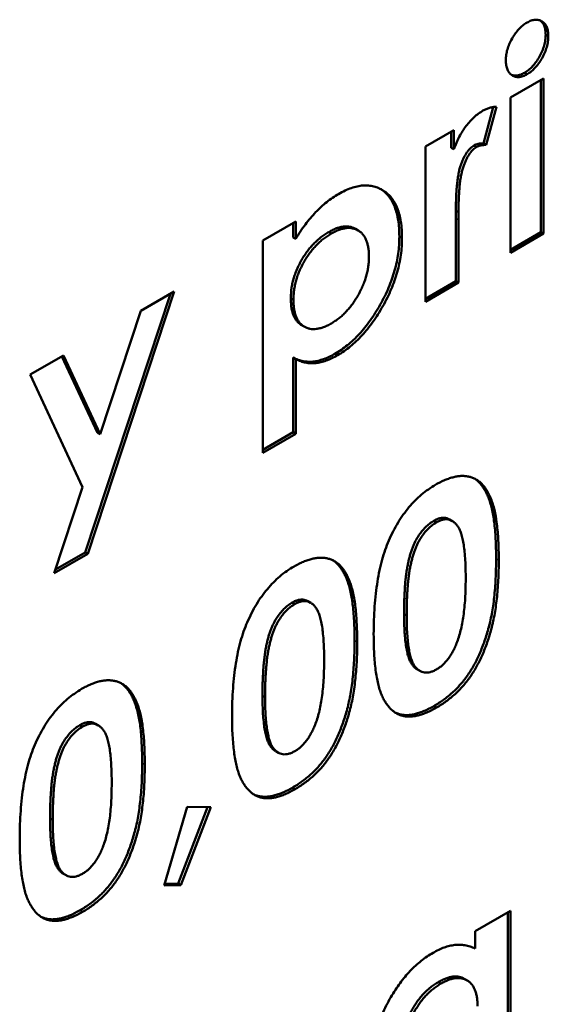
# Model space of a CAD drawing. Units: millimetres. Extents: x 1 to 854, y -704 to 624.
# Drawn here: x 295 to 302, y 220 to 233 of the extents above; entities that cross this region are included whole.
import ezdxf

# ---------------------------------------------------------------- set-up
doc = ezdxf.new("R2010")
doc.units = ezdxf.units.MM
doc.layers.add('Sichtbar (ISO)', color=7, linetype='Continuous', lineweight=50)
doc.layers.add('Sichtbar schmal (ISO)', color=1, linetype='Continuous', lineweight=25)

msp = doc.modelspace()

# ---------------------------------------------------------------- linework, layer by layer
at = {"layer": 'Sichtbar (ISO)'}
for p, q in [((301.805, 233.18), (301.84, 233.16)), ((301.333, 232.337), (301.777, 232.593)), ((301.522, 232.67), (301.557, 232.65)), ((301.742, 232.573), (301.742, 230.526)), ((301.777, 232.593), (301.777, 230.505)), ((301.333, 230.249), (301.333, 232.337)), ((301.1, 232.208), (300.969, 231.719)), ((301.142, 232.212), (301.004, 231.698)), ((300.19, 231.678), (300.571, 231.897)), ((300.536, 231.877), (300.536, 231.661)), ((300.571, 231.897), (300.571, 231.64)), ((300.19, 229.589), (300.19, 231.678)), ((300.536, 231.661), (300.571, 231.64)), ((300.841, 231.691), (300.877, 231.671)), ((300.969, 231.719), (301.004, 231.698)), ((300.598, 230.813), (300.633, 230.792)), ((300.598, 230.813), (300.599, 230.712)), ((300.599, 230.712), (300.599, 229.866)), ((300.633, 230.792), (300.635, 230.691)), ((300.635, 230.691), (300.635, 229.846)), ((298.001, 230.414), (298.445, 230.67)), ((298.41, 230.65), (298.41, 230.455)), ((298.445, 230.67), (298.445, 230.435)), ((299.248, 230.568), (299.284, 230.548)), ((298.41, 230.455), (298.445, 230.435)), ((298.888, 230.527), (298.924, 230.507)), ((299.838, 230.467), (299.873, 230.446)), ((301.742, 230.526), (301.333, 230.289)), ((301.777, 230.505), (301.333, 230.249)), ((301.742, 230.526), (301.777, 230.505)), ((298.001, 227.556), (298.001, 230.414)), ((300.599, 229.866), (300.19, 229.63)), ((300.635, 229.846), (300.19, 229.589)), ((300.599, 229.866), (300.635, 229.846)), ((296.759, 229.697), (295.613, 226.218)), ((296.811, 229.727), (295.649, 226.198)), ((296.36, 229.466), (296.811, 229.727)), ((298.378, 229.634), (298.414, 229.613)), ((295.813, 227.807), (296.36, 229.466)), ((298.525, 229.274), (298.56, 229.254)), ((294.875, 228.609), (295.32, 228.865)), ((295.299, 228.854), (295.778, 227.827)), ((295.32, 228.865), (295.813, 227.807)), ((298.41, 228.838), (298.445, 228.818)), ((298.41, 228.838), (298.41, 227.833)), ((298.971, 228.889), (299.007, 228.869)), ((298.445, 228.818), (298.445, 227.812)), ((295.579, 227.097), (294.875, 228.609)), ((295.778, 227.827), (295.813, 227.807)), ((298.41, 227.833), (298.001, 227.597)), ((298.445, 227.812), (298.001, 227.556)), ((298.41, 227.833), (298.445, 227.812)), ((295.197, 225.937), (295.579, 227.097)), ((300.301, 226.643), (300.337, 226.622)), ((300.512, 226.661), (300.548, 226.64)), ((295.649, 226.198), (295.197, 225.937)), ((295.613, 226.218), (295.214, 225.987)), ((295.613, 226.218), (295.649, 226.198)), ((298.398, 225.544), (298.433, 225.523)), ((298.609, 225.562), (298.644, 225.541)), ((299.901, 225.389), (299.937, 225.368)), ((300.08, 224.644), (300.115, 224.623)), ((297.998, 224.29), (298.033, 224.269)), ((300.303, 224.152), (300.339, 224.132)), ((295.542, 223.895), (295.577, 223.874)), ((295.753, 223.913), (295.788, 223.892)), ((298.176, 223.545), (298.211, 223.524)), ((298.4, 223.053), (298.435, 223.033)), ((296.675, 221.739), (296.986, 222.798)), ((297.26, 222.792), (296.863, 221.763)), ((297.303, 222.792), (296.899, 221.743)), ((296.986, 222.798), (297.303, 222.792)), ((295.142, 222.641), (295.177, 222.62)), ((295.32, 221.896), (295.356, 221.876)), ((296.899, 221.743), (296.675, 221.739)), ((296.863, 221.763), (296.682, 221.76)), ((296.863, 221.763), (296.899, 221.743)), ((295.544, 221.405), (295.579, 221.384)), ((300.857, 221.123), (301.333, 221.398)), ((301.297, 221.378), (301.297, 219.637)), ((301.333, 221.398), (301.333, 219.617)), ((300.857, 220.891), (300.857, 221.123)), ((300.361, 220.438), (300.397, 220.418)), ((300.711, 220.483), (300.746, 220.463))]:
    msp.add_line(p, q, dxfattribs=at)
for points, knots in [([(301.269, 232.837), (301.27, 232.861), (301.272, 232.907), (301.288, 232.981), (301.315, 233.055), (301.351, 233.128), (301.395, 233.197), (301.444, 233.257), (301.497, 233.308), (301.535, 233.332), (301.554, 233.344)], [0, 0, 0, 0, 0.129827, 0.255027, 0.378937, 0.506523, 0.634371, 0.754976, 0.875581, 1, 1, 1, 1]), ([(301.554, 233.344), (301.573, 233.354), (301.611, 233.374), (301.664, 233.384), (301.714, 233.38), (301.758, 233.36), (301.794, 233.328), (301.822, 233.284), (301.837, 233.227), (301.839, 233.182), (301.84, 233.16)], [0, 0, 0, 0, 0.123734, 0.242963, 0.363855, 0.490606, 0.61874, 0.7433, 0.868801, 1, 1, 1, 1]), ([(301.731, 233.371), (301.741, 233.364), (301.761, 233.344), (301.786, 233.305), (301.802, 233.247), (301.804, 233.203), (301.805, 233.18)], [0.5249953, 0.5249953, 0.5249953, 0.5249953, 0.6187395, 0.7433001, 0.8688012, 1, 1, 1, 1]), ([(301.805, 233.18), (301.804, 233.156), (301.802, 233.11), (301.786, 233.035), (301.759, 232.96), (301.723, 232.886), (301.679, 232.817), (301.631, 232.756), (301.578, 232.706), (301.541, 232.682), (301.522, 232.67)], [0, 0, 0, 0, 0.131621, 0.256469, 0.381955, 0.510704, 0.637377, 0.757775, 0.877008, 1, 1, 1, 1]), ([(301.84, 233.16), (301.839, 233.136), (301.837, 233.089), (301.821, 233.015), (301.795, 232.94), (301.758, 232.866), (301.715, 232.797), (301.666, 232.736), (301.613, 232.686), (301.576, 232.662), (301.557, 232.65)], [0, 0, 0, 0, 0.131621, 0.256469, 0.381955, 0.510704, 0.637377, 0.757775, 0.877008, 1, 1, 1, 1]), ([(301.557, 232.65), (301.538, 232.64), (301.5, 232.62), (301.446, 232.609), (301.396, 232.613), (301.352, 232.633), (301.315, 232.666), (301.289, 232.712), (301.272, 232.769), (301.27, 232.814), (301.269, 232.837)], [0, 0, 0, 0, 0.123633, 0.242759, 0.363443, 0.489711, 0.617482, 0.74228, 0.867914, 1, 1, 1, 1]), ([(301.522, 232.67), (301.503, 232.66), (301.465, 232.64), (301.41, 232.63), (301.371, 232.633), (301.35, 232.639), (301.344, 232.642)], [0, 0, 0, 0, 0.1236332, 0.2427586, 0.3634427, 0.4124516, 0.4124516, 0.4124516, 0.4124516]), ([(300.571, 231.64), (300.582, 231.669), (300.603, 231.726), (300.642, 231.808), (300.686, 231.885), (300.735, 231.955), (300.788, 232.018), (300.843, 232.074), (300.902, 232.122), (300.941, 232.147), (300.961, 232.159)], [0, 0, 0, 0, 0.137333, 0.268422, 0.393205, 0.51643, 0.637793, 0.758061, 0.877719, 1, 1, 1, 1]), ([(300.961, 232.159), (300.976, 232.167), (301.006, 232.182), (301.051, 232.199), (301.097, 232.209), (301.127, 232.211), (301.142, 232.212)], [0, 0, 0, 0, 0.232851, 0.474168, 0.731339, 1, 1, 1, 1]), ([(300.841, 231.691), (300.833, 231.686), (300.816, 231.675), (300.792, 231.654), (300.768, 231.628), (300.746, 231.599), (300.725, 231.565), (300.704, 231.528), (300.686, 231.486), (300.667, 231.439), (300.65, 231.387), (300.636, 231.328), (300.624, 231.26), (300.615, 231.186), (300.607, 231.103), (300.602, 231.013), (300.598, 230.915), (300.598, 230.848), (300.598, 230.813)], [0, 0, 0, 0, 0.034015, 0.066912, 0.101141, 0.136381, 0.173598, 0.214076, 0.25798, 0.305417, 0.358685, 0.420924, 0.492691, 0.574131, 0.665182, 0.766513, 0.878314, 1, 1, 1, 1]), ([(300.877, 231.671), (300.868, 231.665), (300.851, 231.655), (300.827, 231.634), (300.804, 231.608), (300.781, 231.579), (300.76, 231.545), (300.74, 231.507), (300.721, 231.465), (300.702, 231.419), (300.686, 231.367), (300.672, 231.307), (300.659, 231.24), (300.65, 231.165), (300.642, 231.083), (300.637, 230.992), (300.634, 230.894), (300.633, 230.827), (300.633, 230.792)], [0, 0, 0, 0, 0.034015, 0.066912, 0.101141, 0.136381, 0.173598, 0.214076, 0.25798, 0.305417, 0.358685, 0.420924, 0.492691, 0.574131, 0.665182, 0.766513, 0.878314, 1, 1, 1, 1]), ([(300.969, 231.719), (300.957, 231.718), (300.934, 231.718), (300.9, 231.714), (300.87, 231.705), (300.85, 231.696), (300.841, 231.691)], [0, 0, 0, 0, 0.303597, 0.570645, 0.80107, 1, 1, 1, 1]), ([(301.004, 231.698), (300.992, 231.698), (300.969, 231.697), (300.935, 231.693), (300.905, 231.685), (300.886, 231.675), (300.877, 231.671)], [0, 0, 0, 0, 0.303597, 0.570645, 0.80107, 1, 1, 1, 1]), ([(299.02, 231.038), (299.049, 231.054), (299.106, 231.086), (299.191, 231.12), (299.272, 231.143), (299.349, 231.154), (299.424, 231.153), (299.495, 231.143), (299.562, 231.119), (299.625, 231.084), (299.684, 231.04), (299.735, 230.985), (299.777, 230.919), (299.813, 230.845), (299.839, 230.759), (299.86, 230.665), (299.871, 230.56), (299.872, 230.484), (299.873, 230.446)], [0, 0, 0, 0, 0.061624, 0.12138, 0.180256, 0.238142, 0.296489, 0.355776, 0.416247, 0.479076, 0.54232, 0.604902, 0.667516, 0.730346, 0.794405, 0.860608, 0.92894, 1, 1, 1, 1]), ([(299.586, 231.105), (299.587, 231.104), (299.609, 231.091), (299.648, 231.061), (299.699, 231.005), (299.742, 230.94), (299.778, 230.865), (299.804, 230.779), (299.824, 230.685), (299.835, 230.58), (299.837, 230.505), (299.838, 230.467)], [0.4763123, 0.4763123, 0.4763123, 0.4763123, 0.479076, 0.5423198, 0.6049024, 0.6675163, 0.7303457, 0.7944045, 0.8606084, 0.9289403, 1, 1, 1, 1]), ([(298.445, 230.435), (298.466, 230.468), (298.506, 230.535), (298.573, 230.628), (298.641, 230.715), (298.712, 230.794), (298.785, 230.866), (298.862, 230.931), (298.94, 230.99), (298.993, 231.022), (299.02, 231.038)], [0, 0, 0, 0, 0.131797, 0.258836, 0.383778, 0.505657, 0.627755, 0.749517, 0.873791, 1, 1, 1, 1]), ([(299.248, 230.568), (299.237, 230.575), (299.213, 230.586), (299.175, 230.598), (299.133, 230.603), (299.088, 230.601), (299.042, 230.593), (298.993, 230.578), (298.941, 230.556), (298.906, 230.537), (298.888, 230.527)], [0.5093029, 0.5093029, 0.5093029, 0.5093029, 0.5681281, 0.6286673, 0.6886378, 0.7484374, 0.8092344, 0.8706652, 0.934021, 1, 1, 1, 1]), ([(299.429, 230.198), (299.428, 230.219), (299.427, 230.26), (299.421, 230.319), (299.409, 230.37), (299.394, 230.418), (299.374, 230.458), (299.349, 230.494), (299.32, 230.524), (299.286, 230.548), (299.249, 230.565), (299.21, 230.577), (299.168, 230.583), (299.124, 230.58), (299.077, 230.573), (299.028, 230.558), (298.977, 230.535), (298.942, 230.516), (298.924, 230.507)], [0, 0, 0, 0, 0.068418, 0.134802, 0.198611, 0.260756, 0.321667, 0.382903, 0.4437, 0.505935, 0.568128, 0.628667, 0.688638, 0.748437, 0.809234, 0.870665, 0.934021, 1, 1, 1, 1]), ([(298.888, 230.527), (298.87, 230.516), (298.835, 230.494), (298.783, 230.457), (298.734, 230.415), (298.687, 230.37), (298.642, 230.321), (298.6, 230.268), (298.56, 230.211), (298.522, 230.151), (298.489, 230.088), (298.459, 230.024), (298.434, 229.96), (298.413, 229.896), (298.398, 229.831), (298.386, 229.765), (298.38, 229.699), (298.379, 229.656), (298.378, 229.634)], [0, 0, 0, 0, 0.066279, 0.129944, 0.191681, 0.251804, 0.311878, 0.37178, 0.43216, 0.494106, 0.5556, 0.61683, 0.677256, 0.737884, 0.800505, 0.864611, 0.930687, 1, 1, 1, 1]), ([(298.924, 230.507), (298.906, 230.496), (298.87, 230.474), (298.818, 230.437), (298.769, 230.395), (298.722, 230.35), (298.678, 230.301), (298.635, 230.247), (298.595, 230.19), (298.558, 230.13), (298.524, 230.068), (298.494, 230.004), (298.469, 229.94), (298.449, 229.875), (298.433, 229.81), (298.422, 229.744), (298.415, 229.678), (298.414, 229.635), (298.414, 229.613)], [0, 0, 0, 0, 0.066279, 0.129944, 0.191681, 0.251804, 0.311878, 0.37178, 0.43216, 0.494106, 0.5556, 0.61683, 0.677256, 0.737884, 0.800505, 0.864611, 0.930687, 1, 1, 1, 1]), ([(299.838, 230.467), (299.837, 230.429), (299.836, 230.354), (299.824, 230.239), (299.803, 230.124), (299.775, 230.008), (299.738, 229.893), (299.694, 229.778), (299.642, 229.663), (299.582, 229.55), (299.516, 229.44), (299.448, 229.337), (299.375, 229.243), (299.301, 229.155), (299.222, 229.076), (299.141, 229.006), (299.057, 228.941), (299, 228.907), (298.971, 228.889)], [0, 0, 0, 0, 0.06866, 0.135343, 0.199959, 0.263049, 0.325881, 0.388744, 0.451973, 0.516706, 0.580831, 0.6426, 0.702706, 0.761562, 0.820266, 0.879182, 0.938684, 1, 1, 1, 1]), ([(299.873, 230.446), (299.872, 230.408), (299.871, 230.334), (299.859, 230.218), (299.839, 230.103), (299.81, 229.988), (299.774, 229.873), (299.73, 229.758), (299.677, 229.643), (299.617, 229.529), (299.551, 229.42), (299.483, 229.317), (299.411, 229.222), (299.336, 229.135), (299.258, 229.056), (299.177, 228.985), (299.093, 228.921), (299.036, 228.886), (299.007, 228.869)], [0, 0, 0, 0, 0.06866, 0.135343, 0.199959, 0.263049, 0.325881, 0.388744, 0.451973, 0.516706, 0.580831, 0.6426, 0.702706, 0.761562, 0.820266, 0.879182, 0.938684, 1, 1, 1, 1]), ([(298.924, 229.298), (298.941, 229.308), (298.976, 229.329), (299.026, 229.366), (299.074, 229.407), (299.12, 229.453), (299.164, 229.503), (299.207, 229.556), (299.246, 229.615), (299.283, 229.676), (299.317, 229.74), (299.347, 229.804), (299.373, 229.869), (299.393, 229.935), (299.41, 230.001), (299.421, 230.067), (299.427, 230.133), (299.428, 230.176), (299.429, 230.198)], [0, 0, 0, 0, 0.063857, 0.1264, 0.186368, 0.246314, 0.305548, 0.365765, 0.426397, 0.489164, 0.552425, 0.614149, 0.675935, 0.737677, 0.800494, 0.864605, 0.931288, 1, 1, 1, 1]), ([(298.378, 229.634), (298.379, 229.612), (298.38, 229.569), (298.386, 229.509), (298.398, 229.455), (298.414, 229.407), (298.434, 229.365), (298.459, 229.328), (298.489, 229.299), (298.512, 229.282), (298.524, 229.274), (298.525, 229.274)], [0, 0, 0, 0, 0.0698246, 0.1370338, 0.2016756, 0.2642449, 0.3259177, 0.3867847, 0.4478889, 0.5096672, 0.5132458, 0.5132458, 0.5132458, 0.5132458]), ([(298.414, 229.613), (298.414, 229.591), (298.415, 229.549), (298.421, 229.488), (298.433, 229.435), (298.449, 229.387), (298.469, 229.345), (298.494, 229.308), (298.524, 229.279), (298.558, 229.254), (298.595, 229.236), (298.635, 229.224), (298.678, 229.22), (298.722, 229.223), (298.769, 229.231), (298.819, 229.246), (298.87, 229.269), (298.906, 229.288), (298.924, 229.298)], [0, 0, 0, 0, 0.069825, 0.137034, 0.201676, 0.264245, 0.325918, 0.386785, 0.447889, 0.509667, 0.571399, 0.631536, 0.690841, 0.750317, 0.810229, 0.871351, 0.934381, 1, 1, 1, 1]), ([(298.971, 228.889), (298.945, 228.875), (298.895, 228.847), (298.82, 228.817), (298.747, 228.794), (298.678, 228.782), (298.61, 228.781), (298.542, 228.789), (298.475, 228.808), (298.432, 228.828), (298.41, 228.838)], [0, 0, 0, 0, 0.123857, 0.243991, 0.362118, 0.479017, 0.598573, 0.724533, 0.857786, 1, 1, 1, 1]), ([(299.007, 228.869), (298.981, 228.855), (298.93, 228.827), (298.855, 228.796), (298.783, 228.774), (298.713, 228.762), (298.645, 228.76), (298.577, 228.769), (298.51, 228.787), (298.467, 228.807), (298.445, 228.818)], [0, 0, 0, 0, 0.123857, 0.243991, 0.362118, 0.479017, 0.598573, 0.724533, 0.857786, 1, 1, 1, 1]), ([(300.326, 227.129), (300.347, 227.141), (300.39, 227.165), (300.452, 227.193), (300.512, 227.215), (300.57, 227.232), (300.625, 227.243), (300.679, 227.247), (300.729, 227.245), (300.778, 227.237), (300.824, 227.223), (300.868, 227.201), (300.909, 227.174), (300.947, 227.139), (300.982, 227.098), (301.014, 227.05), (301.044, 226.996), (301.072, 226.935), (301.096, 226.866), (301.117, 226.787), (301.134, 226.698), (301.149, 226.601), (301.161, 226.493), (301.168, 226.376), (301.173, 226.249), (301.174, 226.161), (301.174, 226.115)], [0, 0, 0, 0, 0.036635, 0.072034, 0.106626, 0.140306, 0.173619, 0.206426, 0.239067, 0.271883, 0.30484, 0.338529, 0.372616, 0.407548, 0.443719, 0.481312, 0.520113, 0.560913, 0.604025, 0.650075, 0.699572, 0.752363, 0.808789, 0.868954, 0.932675, 1, 1, 1, 1]), ([(299.696, 226.376), (299.715, 226.418), (299.752, 226.5), (299.818, 226.618), (299.889, 226.726), (299.966, 226.826), (300.048, 226.916), (300.136, 226.998), (300.229, 227.069), (300.293, 227.109), (300.326, 227.129)], [0, 0, 0, 0, 0.132314, 0.2587, 0.380912, 0.500535, 0.620923, 0.742376, 0.868281, 1, 1, 1, 1]), ([(300.849, 227.21), (300.857, 227.205), (300.879, 227.19), (300.911, 227.159), (300.946, 227.118), (300.979, 227.071), (301.009, 227.016), (301.036, 226.955), (301.061, 226.886), (301.081, 226.807), (301.099, 226.719), (301.114, 226.621), (301.125, 226.514), (301.133, 226.396), (301.138, 226.27), (301.138, 226.181), (301.139, 226.136)], [0.3525883, 0.3525883, 0.3525883, 0.3525883, 0.3726162, 0.4075483, 0.4437189, 0.4813115, 0.520113, 0.5609129, 0.6040246, 0.6500746, 0.6995722, 0.7523625, 0.8087887, 0.8689542, 0.9326747, 1, 1, 1, 1]), ([(300.301, 226.643), (300.282, 226.63), (300.244, 226.606), (300.189, 226.557), (300.136, 226.499), (300.097, 226.443), (300.067, 226.395), (300.046, 226.354), (300.026, 226.311), (300.009, 226.264), (299.992, 226.214), (299.976, 226.161), (299.962, 226.105), (299.949, 226.045), (299.938, 225.981), (299.928, 225.912), (299.919, 225.838), (299.913, 225.759), (299.908, 225.674), (299.904, 225.583), (299.902, 225.488), (299.902, 225.422), (299.901, 225.389)], [0, 0, 0, 0, 0.053834, 0.105543, 0.158054, 0.211987, 0.240207, 0.269794, 0.301343, 0.334608, 0.370284, 0.408089, 0.448681, 0.492069, 0.538664, 0.590371, 0.646388, 0.707195, 0.772947, 0.843643, 0.919308, 1, 1, 1, 1]), ([(300.337, 226.622), (300.317, 226.61), (300.279, 226.586), (300.224, 226.536), (300.172, 226.479), (300.132, 226.423), (300.102, 226.374), (300.082, 226.334), (300.062, 226.29), (300.044, 226.244), (300.027, 226.194), (300.011, 226.141), (299.998, 226.085), (299.984, 226.025), (299.973, 225.961), (299.963, 225.892), (299.955, 225.818), (299.949, 225.738), (299.943, 225.653), (299.939, 225.563), (299.937, 225.467), (299.937, 225.402), (299.937, 225.368)], [0, 0, 0, 0, 0.053834, 0.105543, 0.158054, 0.211987, 0.240207, 0.269794, 0.301343, 0.334608, 0.370284, 0.408089, 0.448681, 0.492069, 0.538664, 0.590371, 0.646388, 0.707195, 0.772947, 0.843643, 0.919308, 1, 1, 1, 1]), ([(300.512, 226.661), (300.506, 226.664), (300.49, 226.673), (300.46, 226.682), (300.423, 226.684), (300.384, 226.679), (300.344, 226.665), (300.316, 226.65), (300.301, 226.643)], [0.7742918, 0.7742918, 0.7742918, 0.7742918, 0.798687, 0.8400168, 0.8802034, 0.9197333, 0.9590486, 1, 1, 1, 1]), ([(300.73, 225.859), (300.73, 225.904), (300.729, 225.99), (300.724, 226.111), (300.716, 226.221), (300.704, 226.316), (300.689, 226.399), (300.67, 226.47), (300.648, 226.528), (300.622, 226.572), (300.593, 226.606), (300.563, 226.632), (300.53, 226.651), (300.496, 226.662), (300.459, 226.664), (300.42, 226.658), (300.379, 226.645), (300.351, 226.63), (300.337, 226.622)], [0, 0, 0, 0, 0.112115, 0.215802, 0.310203, 0.395993, 0.47341, 0.542778, 0.604548, 0.659357, 0.708764, 0.755356, 0.798687, 0.840017, 0.880203, 0.919733, 0.959049, 1, 1, 1, 1]), ([(299.492, 225.118), (299.493, 225.181), (299.494, 225.304), (299.504, 225.487), (299.519, 225.659), (299.542, 225.821), (299.569, 225.974), (299.605, 226.117), (299.645, 226.25), (299.679, 226.335), (299.696, 226.376)], [0, 0, 0, 0, 0.161071, 0.310789, 0.449904, 0.578376, 0.696617, 0.805987, 0.906562, 1, 1, 1, 1]), ([(298.422, 226.03), (298.444, 226.042), (298.486, 226.065), (298.548, 226.094), (298.608, 226.116), (298.666, 226.133), (298.721, 226.143), (298.775, 226.148), (298.826, 226.145), (298.874, 226.137), (298.921, 226.124), (298.964, 226.102), (299.005, 226.075), (299.043, 226.04), (299.078, 225.999), (299.111, 225.951), (299.141, 225.897), (299.168, 225.836), (299.192, 225.766), (299.213, 225.687), (299.231, 225.599), (299.246, 225.502), (299.257, 225.394), (299.264, 225.277), (299.27, 225.15), (299.27, 225.062), (299.27, 225.016)], [0, 0, 0, 0, 0.036635, 0.072034, 0.106626, 0.140306, 0.173619, 0.206426, 0.239067, 0.271883, 0.30484, 0.338529, 0.372616, 0.407548, 0.443719, 0.481312, 0.520113, 0.560913, 0.604025, 0.650075, 0.699572, 0.752363, 0.808789, 0.868954, 0.932675, 1, 1, 1, 1]), ([(298.945, 226.111), (298.953, 226.106), (298.975, 226.09), (299.007, 226.06), (299.043, 226.019), (299.075, 225.972), (299.105, 225.917), (299.133, 225.856), (299.157, 225.787), (299.178, 225.708), (299.195, 225.62), (299.21, 225.522), (299.221, 225.415), (299.229, 225.297), (299.234, 225.171), (299.235, 225.082), (299.235, 225.037)], [0.3525883, 0.3525883, 0.3525883, 0.3525883, 0.3726162, 0.4075483, 0.4437189, 0.4813115, 0.520113, 0.5609129, 0.6040246, 0.6500746, 0.6995722, 0.7523625, 0.8087887, 0.8689542, 0.9326747, 1, 1, 1, 1]), ([(301.139, 226.136), (301.138, 226.089), (301.138, 225.999), (301.133, 225.866), (301.125, 225.738), (301.114, 225.617), (301.099, 225.501), (301.081, 225.392), (301.06, 225.288), (301.035, 225.19), (301.007, 225.097), (300.978, 225.009), (300.945, 224.924), (300.912, 224.843), (300.875, 224.767), (300.836, 224.693), (300.795, 224.625), (300.752, 224.559), (300.706, 224.498), (300.657, 224.439), (300.605, 224.384), (300.55, 224.331), (300.493, 224.282), (300.432, 224.235), (300.369, 224.191), (300.325, 224.166), (300.303, 224.152)], [0, 0, 0, 0, 0.068491, 0.133077, 0.193829, 0.251083, 0.304401, 0.354408, 0.401295, 0.444701, 0.485692, 0.524676, 0.562307, 0.597947, 0.632474, 0.665752, 0.697985, 0.729586, 0.760825, 0.792355, 0.824313, 0.857156, 0.890927, 0.92596, 0.962061, 1, 1, 1, 1]), ([(301.174, 226.115), (301.174, 226.069), (301.173, 225.979), (301.168, 225.846), (301.16, 225.718), (301.149, 225.597), (301.134, 225.481), (301.116, 225.372), (301.095, 225.268), (301.07, 225.17), (301.043, 225.077), (301.013, 224.988), (300.981, 224.904), (300.947, 224.823), (300.91, 224.746), (300.872, 224.673), (300.83, 224.604), (300.787, 224.539), (300.741, 224.477), (300.692, 224.419), (300.64, 224.364), (300.586, 224.311), (300.528, 224.262), (300.468, 224.215), (300.404, 224.171), (300.361, 224.145), (300.339, 224.132)], [0, 0, 0, 0, 0.068491, 0.133077, 0.193829, 0.251083, 0.304401, 0.354408, 0.401295, 0.444701, 0.485692, 0.524676, 0.562307, 0.597947, 0.632474, 0.665752, 0.697985, 0.729586, 0.760825, 0.792355, 0.824313, 0.857156, 0.890927, 0.92596, 0.962061, 1, 1, 1, 1]), ([(297.792, 225.277), (297.811, 225.319), (297.849, 225.401), (297.914, 225.519), (297.985, 225.627), (298.062, 225.726), (298.144, 225.817), (298.232, 225.898), (298.325, 225.97), (298.389, 226.01), (298.422, 226.03)], [0, 0, 0, 0, 0.132314, 0.2587, 0.380912, 0.500535, 0.620923, 0.742376, 0.868281, 1, 1, 1, 1]), ([(300.608, 224.997), (300.618, 225.024), (300.639, 225.08), (300.663, 225.169), (300.684, 225.265), (300.701, 225.369), (300.713, 225.481), (300.724, 225.601), (300.729, 225.728), (300.729, 225.814), (300.73, 225.859)], [0, 0, 0, 0, 0.088871, 0.186355, 0.294078, 0.412237, 0.541778, 0.682703, 0.835096, 1, 1, 1, 1]), ([(298.398, 225.544), (298.378, 225.531), (298.34, 225.507), (298.285, 225.458), (298.233, 225.4), (298.193, 225.344), (298.163, 225.296), (298.143, 225.255), (298.123, 225.212), (298.105, 225.165), (298.088, 225.115), (298.072, 225.062), (298.058, 225.006), (298.045, 224.946), (298.034, 224.882), (298.024, 224.813), (298.016, 224.739), (298.01, 224.66), (298.004, 224.575), (298, 224.484), (297.998, 224.389), (297.998, 224.323), (297.998, 224.29)], [0, 0, 0, 0, 0.053834, 0.105543, 0.158054, 0.211987, 0.240207, 0.269794, 0.301343, 0.334608, 0.370284, 0.408089, 0.448681, 0.492069, 0.538664, 0.590371, 0.646388, 0.707195, 0.772947, 0.843643, 0.919308, 1, 1, 1, 1]), ([(298.433, 225.523), (298.414, 225.511), (298.375, 225.487), (298.32, 225.437), (298.268, 225.38), (298.228, 225.324), (298.199, 225.275), (298.178, 225.235), (298.158, 225.191), (298.14, 225.144), (298.124, 225.095), (298.107, 225.042), (298.094, 224.986), (298.081, 224.926), (298.069, 224.862), (298.06, 224.793), (298.051, 224.718), (298.045, 224.639), (298.039, 224.554), (298.035, 224.464), (298.034, 224.368), (298.033, 224.303), (298.033, 224.269)], [0, 0, 0, 0, 0.053834, 0.105543, 0.158054, 0.211987, 0.240207, 0.269794, 0.301343, 0.334608, 0.370284, 0.408089, 0.448681, 0.492069, 0.538664, 0.590371, 0.646388, 0.707195, 0.772947, 0.843643, 0.919308, 1, 1, 1, 1]), ([(298.609, 225.562), (298.603, 225.565), (298.586, 225.574), (298.557, 225.583), (298.52, 225.585), (298.481, 225.579), (298.44, 225.566), (298.412, 225.551), (298.398, 225.544)], [0.7742918, 0.7742918, 0.7742918, 0.7742918, 0.798687, 0.8400168, 0.8802034, 0.9197333, 0.9590486, 1, 1, 1, 1]), ([(298.826, 224.76), (298.826, 224.805), (298.826, 224.891), (298.82, 225.012), (298.812, 225.121), (298.8, 225.217), (298.785, 225.3), (298.766, 225.371), (298.744, 225.428), (298.718, 225.473), (298.69, 225.507), (298.659, 225.533), (298.626, 225.551), (298.592, 225.563), (298.555, 225.565), (298.516, 225.559), (298.475, 225.545), (298.447, 225.531), (298.433, 225.523)], [0, 0, 0, 0, 0.112115, 0.215802, 0.310203, 0.395993, 0.47341, 0.542778, 0.604548, 0.659357, 0.708764, 0.755356, 0.798687, 0.840017, 0.880203, 0.919733, 0.959049, 1, 1, 1, 1]), ([(299.901, 225.389), (299.902, 225.345), (299.903, 225.262), (299.907, 225.145), (299.916, 225.041), (299.928, 224.949), (299.944, 224.869), (299.962, 224.801), (299.985, 224.747), (300.011, 224.704), (300.04, 224.671), (300.064, 224.653), (300.077, 224.645), (300.08, 224.644)], [0, 0, 0, 0, 0.1107343, 0.2123412, 0.3055021, 0.3898348, 0.4666905, 0.5352619, 0.5967629, 0.6510657, 0.7010356, 0.7478603, 0.7579981, 0.7579981, 0.7579981, 0.7579981]), ([(297.589, 224.018), (297.589, 224.082), (297.59, 224.205), (297.6, 224.387), (297.615, 224.559), (297.638, 224.722), (297.665, 224.875), (297.701, 225.018), (297.741, 225.151), (297.775, 225.236), (297.792, 225.277)], [0, 0, 0, 0, 0.161071, 0.310789, 0.449904, 0.578376, 0.696617, 0.805987, 0.906562, 1, 1, 1, 1]), ([(299.937, 225.368), (299.937, 225.325), (299.938, 225.242), (299.942, 225.125), (299.952, 225.021), (299.963, 224.928), (299.979, 224.849), (299.997, 224.781), (300.02, 224.726), (300.046, 224.683), (300.075, 224.651), (300.106, 224.627), (300.139, 224.61), (300.175, 224.601), (300.212, 224.6), (300.252, 224.607), (300.294, 224.621), (300.322, 224.636), (300.337, 224.644)], [0, 0, 0, 0, 0.110734, 0.212341, 0.305502, 0.389835, 0.46669, 0.535262, 0.596763, 0.651066, 0.701036, 0.74786, 0.791833, 0.834284, 0.875334, 0.916035, 0.957652, 1, 1, 1, 1]), ([(299.235, 225.037), (299.235, 224.99), (299.234, 224.9), (299.229, 224.767), (299.221, 224.639), (299.21, 224.518), (299.195, 224.402), (299.177, 224.293), (299.156, 224.189), (299.131, 224.091), (299.104, 223.998), (299.074, 223.91), (299.042, 223.825), (299.008, 223.744), (298.971, 223.667), (298.933, 223.594), (298.891, 223.526), (298.848, 223.46), (298.802, 223.399), (298.753, 223.34), (298.701, 223.285), (298.647, 223.232), (298.589, 223.183), (298.528, 223.136), (298.465, 223.092), (298.422, 223.067), (298.4, 223.053)], [0, 0, 0, 0, 0.068491, 0.133077, 0.193829, 0.251083, 0.304401, 0.354408, 0.401295, 0.444701, 0.485692, 0.524676, 0.562307, 0.597947, 0.632474, 0.665752, 0.697985, 0.729586, 0.760825, 0.792355, 0.824313, 0.857156, 0.890927, 0.92596, 0.962061, 1, 1, 1, 1]), ([(299.27, 225.016), (299.27, 224.97), (299.27, 224.88), (299.265, 224.746), (299.256, 224.619), (299.245, 224.498), (299.23, 224.382), (299.212, 224.273), (299.192, 224.169), (299.166, 224.071), (299.139, 223.978), (299.109, 223.889), (299.077, 223.805), (299.043, 223.724), (299.006, 223.647), (298.968, 223.574), (298.926, 223.505), (298.883, 223.44), (298.837, 223.378), (298.789, 223.319), (298.737, 223.265), (298.682, 223.211), (298.624, 223.163), (298.564, 223.115), (298.5, 223.072), (298.457, 223.046), (298.435, 223.033)], [0, 0, 0, 0, 0.068491, 0.133077, 0.193829, 0.251083, 0.304401, 0.354408, 0.401295, 0.444701, 0.485692, 0.524676, 0.562307, 0.597947, 0.632474, 0.665752, 0.697985, 0.729586, 0.760825, 0.792355, 0.824313, 0.857156, 0.890927, 0.92596, 0.962061, 1, 1, 1, 1]), ([(300.339, 224.132), (300.317, 224.12), (300.273, 224.095), (300.209, 224.065), (300.149, 224.043), (300.09, 224.025), (300.035, 224.014), (299.982, 224.009), (299.931, 224.01), (299.884, 224.018), (299.839, 224.033), (299.797, 224.053), (299.757, 224.08), (299.72, 224.113), (299.685, 224.152), (299.652, 224.198), (299.623, 224.25), (299.595, 224.308), (299.571, 224.376), (299.55, 224.452), (299.532, 224.539), (299.518, 224.635), (299.506, 224.742), (299.498, 224.858), (299.493, 224.984), (299.493, 225.072), (299.492, 225.118)], [0, 0, 0, 0, 0.038217, 0.074867, 0.110158, 0.144454, 0.17808, 0.211171, 0.243687, 0.275872, 0.308376, 0.341263, 0.37515, 0.409655, 0.445157, 0.482073, 0.520576, 0.560554, 0.603108, 0.648689, 0.697948, 0.750768, 0.807309, 0.867656, 0.931861, 1, 1, 1, 1]), ([(300.337, 224.644), (300.351, 224.652), (300.378, 224.669), (300.418, 224.701), (300.455, 224.739), (300.491, 224.781), (300.524, 224.828), (300.555, 224.88), (300.583, 224.937), (300.599, 224.976), (300.608, 224.997)], [0, 0, 0, 0, 0.124035, 0.242846, 0.360342, 0.479042, 0.599334, 0.725488, 0.858549, 1, 1, 1, 1]), ([(298.704, 223.898), (298.714, 223.925), (298.735, 223.981), (298.759, 224.07), (298.78, 224.166), (298.797, 224.27), (298.809, 224.382), (298.82, 224.502), (298.825, 224.628), (298.826, 224.715), (298.826, 224.76)], [0, 0, 0, 0, 0.088871, 0.186355, 0.294078, 0.412237, 0.541778, 0.682703, 0.835096, 1, 1, 1, 1]), ([(295.566, 224.381), (295.588, 224.393), (295.63, 224.417), (295.692, 224.445), (295.752, 224.468), (295.81, 224.485), (295.866, 224.495), (295.919, 224.499), (295.97, 224.497), (296.019, 224.489), (296.065, 224.475), (296.108, 224.453), (296.149, 224.426), (296.187, 224.391), (296.222, 224.35), (296.255, 224.303), (296.285, 224.248), (296.312, 224.187), (296.337, 224.118), (296.357, 224.039), (296.375, 223.95), (296.39, 223.853), (296.401, 223.745), (296.409, 223.628), (296.414, 223.502), (296.414, 223.413), (296.415, 223.367)], [0, 0, 0, 0, 0.036635, 0.072034, 0.106626, 0.140306, 0.173619, 0.206426, 0.239067, 0.271883, 0.30484, 0.338529, 0.372616, 0.407548, 0.443719, 0.481312, 0.520113, 0.560913, 0.604025, 0.650075, 0.699572, 0.752363, 0.808789, 0.868954, 0.932675, 1, 1, 1, 1]), ([(296.09, 224.462), (296.098, 224.457), (296.119, 224.442), (296.152, 224.412), (296.187, 224.37), (296.22, 224.323), (296.25, 224.269), (296.277, 224.208), (296.301, 224.138), (296.322, 224.059), (296.34, 223.971), (296.355, 223.873), (296.366, 223.766), (296.373, 223.648), (296.379, 223.522), (296.379, 223.433), (296.379, 223.388)], [0.3525883, 0.3525883, 0.3525883, 0.3525883, 0.3726162, 0.4075483, 0.4437189, 0.4813115, 0.520113, 0.5609129, 0.6040246, 0.6500746, 0.6995722, 0.7523625, 0.8087887, 0.8689542, 0.9326747, 1, 1, 1, 1]), ([(294.936, 223.629), (294.956, 223.671), (294.993, 223.753), (295.059, 223.87), (295.129, 223.979), (295.206, 224.078), (295.288, 224.168), (295.376, 224.25), (295.47, 224.321), (295.534, 224.361), (295.566, 224.381)], [0, 0, 0, 0, 0.132314, 0.2587, 0.380912, 0.500535, 0.620923, 0.742376, 0.868281, 1, 1, 1, 1]), ([(297.998, 224.29), (297.998, 224.246), (297.999, 224.163), (298.003, 224.046), (298.013, 223.942), (298.024, 223.849), (298.04, 223.77), (298.058, 223.702), (298.081, 223.648), (298.107, 223.605), (298.136, 223.572), (298.16, 223.554), (298.173, 223.546), (298.176, 223.545)], [0, 0, 0, 0, 0.1107343, 0.2123412, 0.3055021, 0.3898348, 0.4666905, 0.5352619, 0.5967629, 0.6510657, 0.7010356, 0.7478603, 0.7579981, 0.7579981, 0.7579981, 0.7579981]), ([(298.033, 224.269), (298.033, 224.226), (298.034, 224.143), (298.039, 224.026), (298.048, 223.922), (298.059, 223.829), (298.075, 223.75), (298.093, 223.682), (298.116, 223.627), (298.142, 223.584), (298.171, 223.552), (298.203, 223.528), (298.236, 223.511), (298.271, 223.502), (298.309, 223.501), (298.348, 223.508), (298.39, 223.522), (298.419, 223.537), (298.433, 223.545)], [0, 0, 0, 0, 0.110734, 0.212341, 0.305502, 0.389835, 0.46669, 0.535262, 0.596763, 0.651066, 0.701036, 0.74786, 0.791833, 0.834284, 0.875334, 0.916035, 0.957652, 1, 1, 1, 1]), ([(300.303, 224.152), (300.281, 224.14), (300.238, 224.116), (300.174, 224.086), (300.113, 224.063), (300.055, 224.045), (299.999, 224.034), (299.946, 224.029), (299.896, 224.031), (299.849, 224.039), (299.81, 224.051), (299.787, 224.062), (299.778, 224.066)], [0, 0, 0, 0, 0.0382173, 0.0748672, 0.1101581, 0.1444539, 0.1780797, 0.2111708, 0.2436871, 0.2758717, 0.3083755, 0.3287647, 0.3287647, 0.3287647, 0.3287647]), ([(295.753, 223.913), (295.747, 223.916), (295.73, 223.925), (295.701, 223.934), (295.664, 223.937), (295.625, 223.931), (295.584, 223.917), (295.556, 223.902), (295.542, 223.895)], [0.7742918, 0.7742918, 0.7742918, 0.7742918, 0.798687, 0.8400168, 0.8802034, 0.9197333, 0.9590486, 1, 1, 1, 1]), ([(298.435, 223.033), (298.413, 223.021), (298.369, 222.996), (298.306, 222.966), (298.245, 222.944), (298.187, 222.926), (298.131, 222.915), (298.078, 222.91), (298.028, 222.911), (297.98, 222.919), (297.936, 222.934), (297.893, 222.954), (297.853, 222.981), (297.816, 223.014), (297.781, 223.053), (297.749, 223.099), (297.719, 223.151), (297.691, 223.209), (297.667, 223.277), (297.646, 223.353), (297.628, 223.439), (297.614, 223.536), (297.603, 223.643), (297.594, 223.759), (297.589, 223.885), (297.589, 223.973), (297.589, 224.018)], [0, 0, 0, 0, 0.038217, 0.074867, 0.110158, 0.144454, 0.17808, 0.211171, 0.243687, 0.275872, 0.308376, 0.341263, 0.37515, 0.409655, 0.445157, 0.482073, 0.520576, 0.560554, 0.603108, 0.648689, 0.697948, 0.750768, 0.807309, 0.867656, 0.931861, 1, 1, 1, 1]), ([(295.542, 223.895), (295.523, 223.883), (295.484, 223.858), (295.429, 223.809), (295.377, 223.751), (295.337, 223.696), (295.308, 223.647), (295.287, 223.606), (295.267, 223.563), (295.249, 223.516), (295.233, 223.466), (295.216, 223.413), (295.203, 223.357), (295.19, 223.298), (295.178, 223.233), (295.169, 223.165), (295.16, 223.09), (295.154, 223.011), (295.148, 222.926), (295.144, 222.835), (295.143, 222.74), (295.142, 222.675), (295.142, 222.641)], [0, 0, 0, 0, 0.053834, 0.105543, 0.158054, 0.211987, 0.240207, 0.269794, 0.301343, 0.334608, 0.370284, 0.408089, 0.448681, 0.492069, 0.538664, 0.590371, 0.646388, 0.707195, 0.772947, 0.843643, 0.919308, 1, 1, 1, 1]), ([(295.577, 223.874), (295.558, 223.862), (295.52, 223.838), (295.464, 223.788), (295.412, 223.731), (295.373, 223.675), (295.343, 223.626), (295.322, 223.586), (295.302, 223.543), (295.285, 223.496), (295.268, 223.446), (295.252, 223.393), (295.238, 223.337), (295.225, 223.277), (295.214, 223.213), (295.204, 223.144), (295.195, 223.07), (295.189, 222.991), (295.184, 222.906), (295.18, 222.815), (295.178, 222.72), (295.178, 222.654), (295.177, 222.62)], [0, 0, 0, 0, 0.053834, 0.105543, 0.158054, 0.211987, 0.240207, 0.269794, 0.301343, 0.334608, 0.370284, 0.408089, 0.448681, 0.492069, 0.538664, 0.590371, 0.646388, 0.707195, 0.772947, 0.843643, 0.919308, 1, 1, 1, 1]), ([(295.97, 223.111), (295.97, 223.156), (295.97, 223.242), (295.964, 223.364), (295.956, 223.473), (295.944, 223.569), (295.929, 223.652), (295.911, 223.722), (295.889, 223.78), (295.863, 223.824), (295.834, 223.858), (295.803, 223.884), (295.771, 223.903), (295.736, 223.914), (295.699, 223.916), (295.66, 223.91), (295.62, 223.897), (295.592, 223.882), (295.577, 223.874)], [0, 0, 0, 0, 0.112115, 0.215802, 0.310203, 0.395993, 0.47341, 0.542778, 0.604548, 0.659357, 0.708764, 0.755356, 0.798687, 0.840017, 0.880203, 0.919733, 0.959049, 1, 1, 1, 1]), ([(298.433, 223.545), (298.447, 223.553), (298.474, 223.57), (298.514, 223.602), (298.551, 223.64), (298.587, 223.682), (298.62, 223.729), (298.651, 223.781), (298.679, 223.838), (298.696, 223.877), (298.704, 223.898)], [0, 0, 0, 0, 0.124035, 0.242846, 0.360342, 0.479042, 0.599334, 0.725488, 0.858549, 1, 1, 1, 1]), ([(294.733, 222.37), (294.733, 222.433), (294.734, 222.556), (294.745, 222.739), (294.76, 222.911), (294.782, 223.073), (294.81, 223.226), (294.845, 223.369), (294.885, 223.502), (294.92, 223.588), (294.936, 223.629)], [0, 0, 0, 0, 0.161071, 0.310789, 0.449904, 0.578376, 0.696617, 0.805987, 0.906562, 1, 1, 1, 1]), ([(296.379, 223.388), (296.379, 223.342), (296.379, 223.252), (296.374, 223.118), (296.365, 222.99), (296.354, 222.869), (296.339, 222.754), (296.322, 222.644), (296.301, 222.541), (296.275, 222.442), (296.248, 222.35), (296.218, 222.261), (296.186, 222.176), (296.152, 222.095), (296.116, 222.019), (296.077, 221.946), (296.035, 221.877), (295.992, 221.812), (295.946, 221.75), (295.898, 221.691), (295.846, 221.636), (295.791, 221.583), (295.733, 221.534), (295.673, 221.487), (295.609, 221.444), (295.566, 221.418), (295.544, 221.405)], [0, 0, 0, 0, 0.068491, 0.133077, 0.193829, 0.251083, 0.304401, 0.354408, 0.401295, 0.444701, 0.485692, 0.524676, 0.562307, 0.597947, 0.632474, 0.665752, 0.697985, 0.729586, 0.760825, 0.792355, 0.824313, 0.857156, 0.890927, 0.92596, 0.962061, 1, 1, 1, 1]), ([(296.415, 223.367), (296.414, 223.321), (296.414, 223.231), (296.409, 223.098), (296.401, 222.97), (296.39, 222.849), (296.374, 222.733), (296.357, 222.624), (296.336, 222.52), (296.311, 222.422), (296.283, 222.329), (296.254, 222.24), (296.221, 222.156), (296.188, 222.075), (296.151, 221.998), (296.112, 221.925), (296.071, 221.857), (296.028, 221.791), (295.982, 221.73), (295.933, 221.671), (295.881, 221.616), (295.826, 221.563), (295.769, 221.514), (295.708, 221.467), (295.645, 221.423), (295.601, 221.397), (295.579, 221.384)], [0, 0, 0, 0, 0.068491, 0.133077, 0.193829, 0.251083, 0.304401, 0.354408, 0.401295, 0.444701, 0.485692, 0.524676, 0.562307, 0.597947, 0.632474, 0.665752, 0.697985, 0.729586, 0.760825, 0.792355, 0.824313, 0.857156, 0.890927, 0.92596, 0.962061, 1, 1, 1, 1]), ([(295.849, 222.249), (295.859, 222.276), (295.88, 222.332), (295.904, 222.421), (295.924, 222.517), (295.942, 222.622), (295.954, 222.733), (295.964, 222.853), (295.969, 222.98), (295.97, 223.066), (295.97, 223.111)], [0, 0, 0, 0, 0.088871, 0.186355, 0.294078, 0.412237, 0.541778, 0.682703, 0.835096, 1, 1, 1, 1]), ([(298.4, 223.053), (298.377, 223.041), (298.334, 223.017), (298.27, 222.987), (298.21, 222.964), (298.151, 222.946), (298.096, 222.935), (298.043, 222.93), (297.992, 222.932), (297.945, 222.939), (297.906, 222.952), (297.883, 222.962), (297.874, 222.967)], [0, 0, 0, 0, 0.0382173, 0.0748672, 0.1101581, 0.1444539, 0.1780797, 0.2111708, 0.2436871, 0.2758717, 0.3083755, 0.3287647, 0.3287647, 0.3287647, 0.3287647]), ([(295.142, 222.641), (295.142, 222.598), (295.143, 222.515), (295.148, 222.397), (295.157, 222.293), (295.168, 222.201), (295.184, 222.122), (295.202, 222.054), (295.225, 221.999), (295.251, 221.956), (295.28, 221.924), (295.304, 221.906), (295.318, 221.897), (295.32, 221.896)], [0, 0, 0, 0, 0.1107343, 0.2123412, 0.3055021, 0.3898348, 0.4666905, 0.5352619, 0.5967629, 0.6510657, 0.7010356, 0.7478603, 0.7579981, 0.7579981, 0.7579981, 0.7579981]), ([(295.177, 222.62), (295.178, 222.577), (295.179, 222.494), (295.183, 222.377), (295.192, 222.273), (295.204, 222.18), (295.22, 222.101), (295.238, 222.033), (295.26, 221.978), (295.287, 221.936), (295.316, 221.903), (295.347, 221.879), (295.38, 221.862), (295.415, 221.853), (295.453, 221.852), (295.493, 221.859), (295.534, 221.873), (295.563, 221.888), (295.577, 221.896)], [0, 0, 0, 0, 0.110734, 0.212341, 0.305502, 0.389835, 0.46669, 0.535262, 0.596763, 0.651066, 0.701036, 0.74786, 0.791833, 0.834284, 0.875334, 0.916035, 0.957652, 1, 1, 1, 1]), ([(295.579, 221.384), (295.557, 221.372), (295.514, 221.348), (295.45, 221.318), (295.389, 221.295), (295.331, 221.277), (295.275, 221.266), (295.222, 221.261), (295.172, 221.263), (295.125, 221.27), (295.08, 221.285), (295.037, 221.305), (294.997, 221.332), (294.96, 221.365), (294.925, 221.404), (294.893, 221.45), (294.864, 221.502), (294.836, 221.561), (294.812, 221.628), (294.79, 221.704), (294.773, 221.791), (294.758, 221.888), (294.747, 221.994), (294.739, 222.11), (294.734, 222.236), (294.733, 222.324), (294.733, 222.37)], [0, 0, 0, 0, 0.038217, 0.074867, 0.110158, 0.144454, 0.17808, 0.211171, 0.243687, 0.275872, 0.308376, 0.341263, 0.37515, 0.409655, 0.445157, 0.482073, 0.520576, 0.560554, 0.603108, 0.648689, 0.697948, 0.750768, 0.807309, 0.867656, 0.931861, 1, 1, 1, 1]), ([(295.577, 221.896), (295.591, 221.904), (295.619, 221.921), (295.658, 221.954), (295.696, 221.991), (295.731, 222.033), (295.764, 222.08), (295.795, 222.132), (295.824, 222.189), (295.84, 222.229), (295.849, 222.249)], [0, 0, 0, 0, 0.124035, 0.242846, 0.360342, 0.479042, 0.599334, 0.725488, 0.858549, 1, 1, 1, 1]), ([(295.544, 221.405), (295.522, 221.392), (295.478, 221.368), (295.415, 221.338), (295.354, 221.315), (295.296, 221.297), (295.24, 221.287), (295.187, 221.282), (295.137, 221.283), (295.089, 221.291), (295.05, 221.303), (295.027, 221.314), (295.019, 221.318)], [0, 0, 0, 0, 0.0382173, 0.0748672, 0.1101581, 0.1444539, 0.1780797, 0.2111708, 0.2436871, 0.2758717, 0.3083755, 0.3287647, 0.3287647, 0.3287647, 0.3287647]), ([(300.291, 220.833), (300.316, 220.847), (300.366, 220.874), (300.44, 220.906), (300.512, 220.927), (300.583, 220.94), (300.652, 220.944), (300.721, 220.936), (300.79, 220.919), (300.834, 220.901), (300.857, 220.891)], [0, 0, 0, 0, 0.121015, 0.2398, 0.357658, 0.474596, 0.595177, 0.721609, 0.856445, 1, 1, 1, 1]), ([(299.723, 220.235), (299.743, 220.268), (299.782, 220.334), (299.847, 220.426), (299.913, 220.511), (299.983, 220.589), (300.056, 220.661), (300.132, 220.726), (300.21, 220.785), (300.264, 220.817), (300.291, 220.833)], [0, 0, 0, 0, 0.130259, 0.256681, 0.379784, 0.501471, 0.623319, 0.746312, 0.871731, 1, 1, 1, 1]), ([(300.711, 220.483), (300.701, 220.489), (300.679, 220.5), (300.642, 220.51), (300.602, 220.515), (300.559, 220.513), (300.513, 220.504), (300.464, 220.488), (300.414, 220.468), (300.379, 220.448), (300.361, 220.438)], [0.5141241, 0.5141241, 0.5141241, 0.5141241, 0.5668516, 0.6267482, 0.6859357, 0.7458029, 0.8065001, 0.8686859, 0.9330555, 1, 1, 1, 1]), ([(300.888, 220.117), (300.888, 220.138), (300.888, 220.179), (300.881, 220.236), (300.87, 220.287), (300.855, 220.334), (300.836, 220.374), (300.812, 220.408), (300.784, 220.438), (300.752, 220.461), (300.716, 220.479), (300.678, 220.489), (300.637, 220.495), (300.594, 220.492), (300.548, 220.484), (300.5, 220.468), (300.449, 220.447), (300.414, 220.428), (300.397, 220.418)], [0, 0, 0, 0, 0.069444, 0.135592, 0.199609, 0.261895, 0.32322, 0.383708, 0.44425, 0.505361, 0.566852, 0.626748, 0.685936, 0.745803, 0.8065, 0.868686, 0.933056, 1, 1, 1, 1]), ([(300.361, 220.438), (300.344, 220.428), (300.31, 220.407), (300.26, 220.371), (300.212, 220.329), (300.166, 220.286), (300.123, 220.237), (300.082, 220.185), (300.044, 220.129), (300.008, 220.07), (299.975, 220.009), (299.947, 219.947), (299.923, 219.885), (299.904, 219.823), (299.888, 219.76), (299.878, 219.698), (299.87, 219.635), (299.87, 219.595), (299.87, 219.574)], [0, 0, 0, 0, 0.066197, 0.130325, 0.192491, 0.253031, 0.313597, 0.374077, 0.434784, 0.49761, 0.560052, 0.621032, 0.682272, 0.742887, 0.804621, 0.867736, 0.932571, 1, 1, 1, 1]), ([(300.397, 220.418), (300.379, 220.407), (300.345, 220.386), (300.295, 220.35), (300.247, 220.309), (300.201, 220.265), (300.158, 220.217), (300.118, 220.164), (300.079, 220.108), (300.043, 220.049), (300.01, 219.988), (299.983, 219.926), (299.958, 219.864), (299.939, 219.802), (299.923, 219.74), (299.913, 219.678), (299.906, 219.615), (299.905, 219.574), (299.905, 219.554)], [0, 0, 0, 0, 0.066197, 0.130325, 0.192491, 0.253031, 0.313597, 0.374077, 0.434784, 0.49761, 0.560052, 0.621032, 0.682272, 0.742887, 0.804621, 0.867736, 0.932571, 1, 1, 1, 1]), ([(299.461, 219.291), (299.461, 219.332), (299.463, 219.411), (299.476, 219.533), (299.496, 219.653), (299.524, 219.773), (299.562, 219.891), (299.607, 220.007), (299.66, 220.123), (299.702, 220.198), (299.723, 220.235)], [0, 0, 0, 0, 0.138016, 0.269734, 0.396745, 0.520319, 0.640547, 0.759724, 0.879131, 1, 1, 1, 1])]:
    msp.add_open_spline(points, degree=3, knots=knots, dxfattribs=at)
at = {"layer": 'Sichtbar schmal (ISO)'}
for p, q in [((300.599, 230.712), (300.635, 230.691)), ((301.139, 226.136), (301.174, 226.115)), ((299.235, 225.037), (299.27, 225.016)), ((296.379, 223.388), (296.415, 223.367))]:
    msp.add_line(p, q, dxfattribs=at)

doc.saveas('drawing.dxf')
